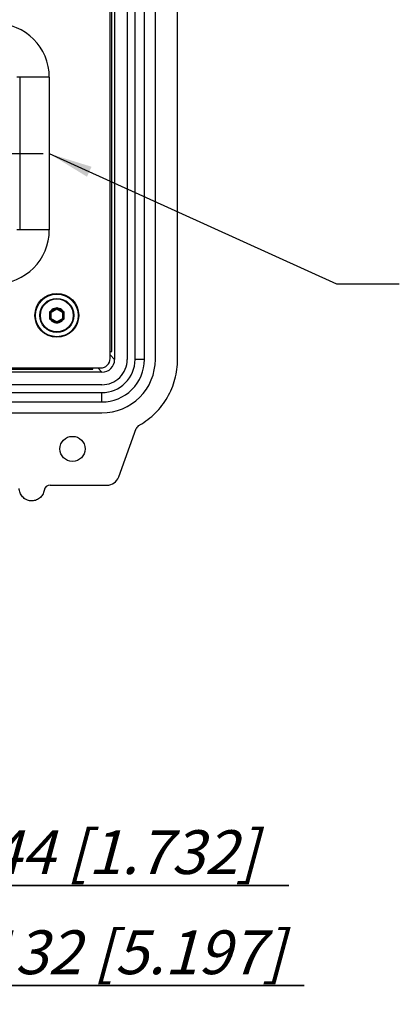
# Model space of a CAD drawing. Units: millimetres. Extents: x 0 to 420, y 0 to 297.
# Drawn here: x 150 to 180, y 134 to 213 of the extents above; entities that cross this region are included whole.
import ezdxf

# ---------------------------------------------------------------- set-up
doc = ezdxf.new("R2010")
doc.units = ezdxf.units.MM
doc.header["$LTSCALE"] = 23.1
doc.linetypes.add('CENTER', pattern=[0.6, 0.375, -0.075, 0.075, -0.075])
doc.layers.get('0').update_dxf_attribs({"linetype": 'CONTINUOUS'})
for name, color, linetype in [('BEZUGSACHSEN', 7, 'CONTINUOUS'), ('RUNDUNGEN', 7, 'CONTINUOUS'), ('ZEICHNUNGSBEMASSUNGEN', 7, 'CONTINUOUS')]:
    doc.layers.add(name, color=color, linetype=linetype)
doc.styles.get("Standard").update_dxf_attribs({"font": 'txt', "width": 0.7})
doc.dimstyles.new('DIMSTYLE_1', dxfattribs={"dimtxt": 3.5, "dimasz": 3.5, "dimexe": 0.18, "dimexo": 0.0625, "dimgap": 0.09, "dimtad": 1, "dimdec": 1, "dimlfac": 2, "dimdsep": 46, "dimtxsty": 'STANDARD', "dimblk": '_FILLED', "dimblk1": '_FILLED', "dimblk2": '_FILLED', "dimcen": 0.09, "dimclrt": 5, "dimadec": 0, "dimazin": 0, "dimtp": 0.5, "dimtm": 0.5, "dimtfac": 1, "dimtdec": 1, "dimtofl": 0, "dimtmove": 0, "dimatfit": 3, "dimldrblk": '_FILLED', "dimfxl": 1, "dimtolj": 1, "dimarcsym": 0})
doc.dimstyles.new('DIMSTYLE_2', dxfattribs={"dimtxt": 3.5, "dimasz": 3.5, "dimexe": 0.18, "dimexo": 0.0625, "dimgap": 0.09, "dimtad": 1, "dimdec": 1, "dimlfac": 2, "dimdsep": 46, "dimtxsty": 'STANDARD', "dimblk": '_FILLED', "dimblk1": '_FILLED', "dimblk2": '_FILLED', "dimcen": 0.09, "dimclrt": 5, "dimadec": 0, "dimazin": 0, "dimtp": 0.3, "dimtm": 0.3, "dimtfac": 1, "dimtdec": 1, "dimtofl": 0, "dimtmove": 0, "dimatfit": 3, "dimldrblk": '_FILLED', "dimfxl": 1, "dimtolj": 1, "dimarcsym": 0})
doc.dimstyles.get("Standard").update_dxf_attribs({"dimtxt": 3.5, "dimasz": 3.5, "dimexe": 0.18, "dimexo": 0.0625, "dimgap": 0.09, "dimtad": 1, "dimdec": 3, "dimdsep": 46, "dimtxsty": 'STANDARD', "dimblk": '_FILLED', "dimblk1": '_FILLED', "dimblk2": '_FILLED', "dimcen": 0.09, "dimclrt": 5, "dimadec": 0, "dimazin": 0, "dimtol": 1, "dimtp": 0.005, "dimtm": 0.005, "dimtfac": 1, "dimtdec": 3, "dimtofl": 0, "dimtmove": 0, "dimatfit": 3, "dimldrblk": '_FILLED', "dimfxl": 1, "dimtolj": 1, "dimarcsym": 0})

# ---------------------------------------------------------------- blocks, each defined once
blk = doc.blocks.new('_FILLED')
at = {"color": 0, "linetype": 'BYBLOCK'}
blk.add_solid([(0, 0), (-1, 0.125), (-1, -0.125)], dxfattribs=at)
blk = doc.blocks.new('*D4')
at = {"layer": 'ZEICHNUNGSBEMASSUNGEN', "color": 2, "linetype": 'CONTINUOUS'}
for p, q in [((99, 192.49), (99, 142.196)), ((121, 192.49), (121, 142.196)), ((99, 143.696), (93, 143.696)), ((93, 143.696), (110, 143.696)), ((171.265, 143.696), (110, 143.696)), ((121, 143.696), (171.265, 143.696))]:
    blk.add_line(p, q, dxfattribs=at)
at = {"layer": 'ZEICHNUNGSBEMASSUNGEN', "color": 2, "linetype": 'CONTINUOUS', "xscale": 3.5, "yscale": 3.5, "zscale": 3.5}
blk.add_blockref('_FILLED', (99, 143.696), dxfattribs=at)
at = {"layer": 'ZEICHNUNGSBEMASSUNGEN', "color": 2, "linetype": 'CONTINUOUS', "xscale": 3.5, "yscale": 3.5, "zscale": 3.5, "rotation": 180}
blk.add_blockref('_FILLED', (121, 143.696), dxfattribs=at)
at = {"layer": 'ZEICHNUNGSBEMASSUNGEN', "color": 5, "linetype": 'CONTINUOUS', "insert": (147.265, 148.102), "char_height": 3.5, "width": 24, "attachment_point": 1, "line_spacing_factor": 0.9}
blk.add_mtext('\\Q15.0;44{\\Ftxt.shx;\\W1.000000;\\H3.500000; }[1.732]', dxfattribs=at)
blk = doc.blocks.new('*D5')
at = {"layer": 'ZEICHNUNGSBEMASSUNGEN', "color": 2, "linetype": 'CONTINUOUS'}
for p, q in [((77, 192.384), (77, 134.196)), ((143, 192.378), (143, 145.705)), ((143, 141.63), (143, 134.196)), ((77, 135.696), (71, 135.696)), ((71, 135.696), (110, 135.696)), ((172.483, 135.696), (110, 135.696)), ((143, 135.696), (172.483, 135.696))]:
    blk.add_line(p, q, dxfattribs=at)
at = {"layer": 'ZEICHNUNGSBEMASSUNGEN', "color": 2, "linetype": 'CONTINUOUS', "xscale": 3.5, "yscale": 3.5, "zscale": 3.5}
blk.add_blockref('_FILLED', (77, 135.696), dxfattribs=at)
at = {"layer": 'ZEICHNUNGSBEMASSUNGEN', "color": 2, "linetype": 'CONTINUOUS', "xscale": 3.5, "yscale": 3.5, "zscale": 3.5, "rotation": 180}
blk.add_blockref('_FILLED', (143, 135.696), dxfattribs=at)
at = {"layer": 'ZEICHNUNGSBEMASSUNGEN', "color": 5, "linetype": 'CONTINUOUS', "insert": (146.733, 140.102), "char_height": 3.5, "width": 25.75, "attachment_point": 1, "line_spacing_factor": 0.9}
blk.add_mtext('\\Q15.0;132{\\Ftxt.shx;\\W1.000000;\\H3.500000; }[5.197]', dxfattribs=at)

msp = doc.modelspace()

# ---------------------------------------------------------------- linework, layer by layer
at = {"color": 7, "linetype": 'CONTINUOUS'}
for p, q in [((157, 185.779), (157, 246.529)), ((157.365, 246.603), (157.365, 185.705)), ((158.365, 246.603), (158.365, 185.705)), ((160.615, 185.705), (160.615, 246.603)), ((162.385, 185.704), (162.385, 246.605)), ((157.15, 186.354), (157.15, 245.954)), ((152.15, 208.254), (152.15, 196.054)), ((157, 186.354), (157.15, 186.354)), ((63.75, 185.029), (156.25, 185.029)), ((64.375, 184.929), (155.625, 184.929)), ((155.625, 184.929), (155.625, 185.029)), ((156.349, 184.69), (63.651, 184.69)), ((156.349, 183.69), (63.651, 183.69)), ((63.651, 181.44), (156.349, 181.44))]:
    msp.add_line(p, q, dxfattribs=at)
at = {"color": 9, "linetype": 'CONTINUOUS'}
for p, q in [((152.15, 208.254), (149.55, 208.254)), ((149.787, 208.254), (149.787, 196.054)), ((152.15, 196.054), (149.55, 196.054)), ((157, 186.07), (157.365, 185.705)), ((156.349, 184.69), (156.01, 185.029))]:
    msp.add_line(p, q, dxfattribs=at)
at = {"color": 7, "linetype": 'CONTINUOUS'}
for centre, radius, start, end in [((147.85, 208.254), 4.3, 0, 90), ((147.85, 196.054), 4.3, 270, 360), ((156.25, 185.779), 0.75, 270, 360), ((156.35, 185.705), 4.265, 269.99688, 0.00312), ((156.35, 185.705), 2.015, 269.99338, 0.00662)]:
    msp.add_arc(centre, radius, start, end, dxfattribs=at)
msp.add_ellipse((156.348, 185.707), major_axis=(0.719, -0.719), ratio=0.998783, start_param=-0.784789, end_param=0.784789, dxfattribs=at)
at = {"layer": 'BEZUGSACHSEN', "color": 7, "linetype": 'CENTER'}
msp.add_line((143, 202.154), (151.825, 202.154), dxfattribs=at)
at = {"layer": 'BEZUGSACHSEN', "color": 7, "linetype": 'CONTINUOUS'}
msp.add_circle((154, 178.569), 1, dxfattribs=at)
msp.add_arc((156.75, 176.669), 1, 270, 340, dxfattribs=at)
at = {"layer": 'RUNDUNGEN', "color": 7, "linetype": 'CONTINUOUS'}
for p, q in [((158.99, 185.705), (158.99, 246.603)), ((159.74, 185.705), (159.74, 246.603)), ((152.275, 189.532), (152.725, 189.792)), ((152.775, 189.792), (153.225, 189.532)), ((152.25, 188.969), (152.25, 189.489)), ((152.725, 188.666), (152.275, 188.926)), ((153.225, 188.926), (152.775, 188.666)), ((153.25, 189.489), (153.25, 188.969)), ((63.651, 183.065), (156.349, 183.065)), ((63.651, 182.315), (156.349, 182.315)), ((157.69, 176.327), (159.094, 180.184)), ((152.23, 175.669), (156.75, 175.669))]:
    msp.add_line(p, q, dxfattribs=at)
at = {"layer": 'RUNDUNGEN', "color": 9, "linetype": 'CONTINUOUS'}
for p, q in [((152.249, 189.576), (152.28, 189.593)), ((152.28, 189.593), (152.67, 189.818)), ((152.28, 189.593), (152.305, 189.55)), ((152.3, 189.489), (152.75, 189.749)), ((152.67, 189.818), (152.7, 189.836)), ((152.67, 189.818), (152.695, 189.775)), ((152.75, 189.749), (152.725, 189.792)), ((152.75, 189.749), (152.775, 189.792)), ((152.75, 189.749), (153.2, 189.489)), ((152.8, 189.836), (152.83, 189.818)), ((152.83, 189.818), (152.805, 189.775)), ((152.83, 189.818), (153.22, 189.593)), ((153.22, 189.593), (153.195, 189.55)), ((153.22, 189.593), (153.251, 189.576)), ((152.2, 189.454), (152.199, 189.49)), ((152.199, 188.969), (152.2, 189.004)), ((152.2, 189.454), (152.25, 189.454)), ((152.2, 189.004), (152.2, 189.454)), ((152.2, 189.004), (152.25, 189.004)), ((152.28, 188.866), (152.249, 188.882)), ((152.3, 189.489), (152.25, 189.489)), ((152.3, 188.969), (152.25, 188.969)), ((152.3, 189.489), (152.275, 189.532)), ((152.3, 188.969), (152.275, 188.926)), ((152.28, 188.866), (152.305, 188.909)), ((152.67, 188.64), (152.28, 188.866)), ((152.3, 188.969), (152.3, 189.489)), ((152.75, 188.71), (152.3, 188.969)), ((153.2, 188.969), (152.75, 188.71)), ((153.22, 188.866), (152.83, 188.64)), ((153.22, 188.866), (153.195, 188.909)), ((153.2, 189.489), (153.225, 189.532)), ((153.2, 189.489), (153.25, 189.489)), ((153.2, 189.489), (153.2, 188.969)), ((153.2, 188.969), (153.25, 188.969)), ((153.2, 188.969), (153.225, 188.926)), ((153.251, 188.882), (153.22, 188.866)), ((153.3, 189.454), (153.25, 189.454)), ((153.3, 189.004), (153.25, 189.004)), ((153.301, 189.49), (153.3, 189.454)), ((153.3, 189.454), (153.3, 189.004)), ((153.3, 189.004), (153.301, 188.969)), ((152.67, 188.64), (152.695, 188.684)), ((152.7, 188.622), (152.67, 188.64)), ((152.75, 188.71), (152.725, 188.666)), ((152.75, 188.71), (152.775, 188.666)), ((152.83, 188.64), (152.8, 188.622)), ((152.83, 188.64), (152.805, 188.684)), ((159.74, 185.705), (158.99, 185.705)), ((156.349, 182.315), (156.349, 183.065))]:
    msp.add_line(p, q, dxfattribs=at)
at = {"layer": 'RUNDUNGEN', "color": 7, "linetype": 'CONTINUOUS'}
msp.add_circle((152.75, 189.229), 1.75, dxfattribs=at)
at = {"layer": 'RUNDUNGEN', "color": 9, "linetype": 'CONTINUOUS'}
for radius in [1.7, 1.364, 1.316]:
    msp.add_circle((152.75, 189.229), radius, dxfattribs=at)
for start, end in [(97.74026, 142.25974), (37.74026, 82.25974), (157.74026, 202.25974), (217.74026, 262.25974), (277.74026, 322.25974), (337.74026, 22.25974)]:
    msp.add_arc((152.75, 189.229), 0.594, start, end, dxfattribs=at)
at = {"layer": 'RUNDUNGEN', "color": 7, "linetype": 'CONTINUOUS'}
for centre, radius, start, end in [((152.75, 189.749), 0.05, 60, 120), ((152.3, 189.489), 0.05, 120, 180), ((152.3, 188.969), 0.05, 180, 240), ((153.2, 189.489), 0.05, 0, 60), ((153.2, 188.969), 0.05, 300, 360), ((152.75, 188.71), 0.05, 240, 300), ((156.35, 185.705), 3.39, 269.99607, 0.00393), ((156.35, 185.705), 2.64, 269.99495, 0.00505), ((159.563, 180.013), 0.5, 119.42634, 160), ((152.23, 175.169), 0.5, 89.99963, 170.60192)]:
    msp.add_arc(centre, radius, start, end, dxfattribs=at)
at = {"layer": 'RUNDUNGEN', "color": 9, "linetype": 'CONTINUOUS'}
for points, knots in [([(152.199, 189.49), (152.199, 189.507), (152.207, 189.543), (152.234, 189.568), (152.249, 189.576)], [0, 0, 0, 0, 0.5, 1, 1, 1, 1]), ([(152.249, 189.576), (152.251, 189.573), (152.254, 189.568), (152.259, 189.56), (152.263, 189.552), (152.267, 189.546), (152.27, 189.541), (152.272, 189.538), (152.273, 189.536), (152.274, 189.534), (152.274, 189.533), (152.275, 189.533), (152.275, 189.532), (152.275, 189.532)], [0, 0, 0, 0, 0.193685, 0.381254, 0.554195, 0.705909, 0.830557, 0.881239, 0.923418, 0.956601, 0.980541, 0.995058, 1, 1, 1, 1]), ([(152.7, 189.836), (152.707, 189.841), (152.724, 189.848), (152.741, 189.851), (152.75, 189.851)], [0, 0, 0, 0, 0.500009, 1, 1, 1, 1]), ([(152.7, 189.836), (152.702, 189.834), (152.705, 189.828), (152.709, 189.82), (152.714, 189.812), (152.718, 189.806), (152.72, 189.801), (152.722, 189.798), (152.723, 189.796), (152.724, 189.794), (152.725, 189.793), (152.725, 189.793), (152.725, 189.792), (152.725, 189.792)], [0, 0, 0, 0, 0.193682, 0.381251, 0.554191, 0.705905, 0.830555, 0.881237, 0.923417, 0.9566, 0.980541, 0.995058, 1, 1, 1, 1]), ([(152.75, 189.851), (152.759, 189.851), (152.776, 189.848), (152.793, 189.841), (152.8, 189.836)], [0, 0, 0, 0, 0.499982, 1, 1, 1, 1]), ([(152.8, 189.836), (152.798, 189.834), (152.795, 189.828), (152.791, 189.82), (152.786, 189.812), (152.782, 189.806), (152.78, 189.801), (152.778, 189.798), (152.777, 189.796), (152.776, 189.794), (152.775, 189.793), (152.775, 189.793), (152.775, 189.792), (152.775, 189.792)], [0, 0, 0, 0, 0.193685, 0.381254, 0.554195, 0.705909, 0.830557, 0.881239, 0.923418, 0.956601, 0.980541, 0.995058, 1, 1, 1, 1]), ([(153.251, 189.576), (153.249, 189.573), (153.246, 189.568), (153.241, 189.56), (153.237, 189.552), (153.233, 189.546), (153.23, 189.541), (153.228, 189.538), (153.227, 189.536), (153.226, 189.534), (153.226, 189.533), (153.225, 189.533), (153.225, 189.532), (153.225, 189.532)], [0, 0, 0, 0, 0.193684, 0.381252, 0.554192, 0.705907, 0.830556, 0.881238, 0.923417, 0.9566, 0.980541, 0.995058, 1, 1, 1, 1]), ([(153.251, 189.576), (153.266, 189.568), (153.293, 189.543), (153.301, 189.507), (153.301, 189.49)], [0, 0, 0, 0, 0.499998, 1, 1, 1, 1]), ([(152.199, 189.49), (152.202, 189.49), (152.209, 189.49), (152.218, 189.489), (152.227, 189.489), (152.235, 189.489), (152.24, 189.489), (152.244, 189.489), (152.246, 189.489), (152.248, 189.489), (152.249, 189.489), (152.249, 189.489), (152.25, 189.489), (152.25, 189.489)], [0, 0, 0, 0, 0.193684, 0.381252, 0.554192, 0.705907, 0.830556, 0.881238, 0.923417, 0.9566, 0.980541, 0.995058, 1, 1, 1, 1]), ([(152.249, 188.882), (152.234, 188.891), (152.207, 188.916), (152.199, 188.952), (152.199, 188.969)], [0, 0, 0, 0, 0.499998, 1, 1, 1, 1]), ([(152.199, 188.969), (152.202, 188.969), (152.209, 188.969), (152.218, 188.969), (152.227, 188.969), (152.235, 188.969), (152.24, 188.969), (152.244, 188.969), (152.246, 188.969), (152.248, 188.969), (152.249, 188.969), (152.249, 188.969), (152.25, 188.969), (152.25, 188.969)], [0, 0, 0, 0, 0.193685, 0.381254, 0.554195, 0.705909, 0.830557, 0.881239, 0.923418, 0.956601, 0.980541, 0.995058, 1, 1, 1, 1]), ([(152.249, 188.882), (152.251, 188.885), (152.254, 188.891), (152.259, 188.899), (152.263, 188.906), (152.267, 188.913), (152.27, 188.918), (152.272, 188.921), (152.273, 188.923), (152.274, 188.924), (152.274, 188.925), (152.275, 188.926), (152.275, 188.926), (152.275, 188.926)], [0, 0, 0, 0, 0.193684, 0.381252, 0.554192, 0.705907, 0.830556, 0.881238, 0.923417, 0.9566, 0.980541, 0.995058, 1, 1, 1, 1]), ([(153.251, 188.882), (153.249, 188.885), (153.246, 188.891), (153.241, 188.899), (153.237, 188.906), (153.233, 188.913), (153.23, 188.918), (153.228, 188.921), (153.227, 188.923), (153.226, 188.924), (153.226, 188.925), (153.225, 188.926), (153.225, 188.926), (153.225, 188.926)], [0, 0, 0, 0, 0.193685, 0.381254, 0.554195, 0.705909, 0.830557, 0.881239, 0.923418, 0.956601, 0.980541, 0.995058, 1, 1, 1, 1]), ([(153.301, 189.49), (153.298, 189.49), (153.291, 189.49), (153.282, 189.489), (153.273, 189.489), (153.265, 189.489), (153.26, 189.489), (153.256, 189.489), (153.254, 189.489), (153.252, 189.489), (153.251, 189.489), (153.251, 189.489), (153.25, 189.489), (153.25, 189.489)], [0, 0, 0, 0, 0.193685, 0.381254, 0.554195, 0.705909, 0.830557, 0.881239, 0.923418, 0.956601, 0.980541, 0.995058, 1, 1, 1, 1]), ([(153.301, 188.969), (153.298, 188.969), (153.291, 188.969), (153.282, 188.969), (153.273, 188.969), (153.265, 188.969), (153.26, 188.969), (153.256, 188.969), (153.254, 188.969), (153.252, 188.969), (153.251, 188.969), (153.251, 188.969), (153.25, 188.969), (153.25, 188.969)], [0, 0, 0, 0, 0.193684, 0.381252, 0.554192, 0.705907, 0.830556, 0.881238, 0.923417, 0.9566, 0.980541, 0.995058, 1, 1, 1, 1]), ([(153.301, 188.969), (153.301, 188.952), (153.293, 188.916), (153.266, 188.891), (153.251, 188.882)], [0, 0, 0, 0, 0.5, 1, 1, 1, 1]), ([(152.7, 188.622), (152.702, 188.625), (152.705, 188.631), (152.709, 188.639), (152.714, 188.646), (152.718, 188.653), (152.72, 188.658), (152.722, 188.661), (152.723, 188.663), (152.724, 188.664), (152.725, 188.665), (152.725, 188.666), (152.725, 188.666), (152.725, 188.666)], [0, 0, 0, 0, 0.193685, 0.381254, 0.554195, 0.705909, 0.830557, 0.881239, 0.923418, 0.956601, 0.980541, 0.995058, 1, 1, 1, 1]), ([(152.75, 188.608), (152.741, 188.608), (152.724, 188.61), (152.707, 188.617), (152.7, 188.622)], [0, 0, 0, 0, 0.499982, 1, 1, 1, 1]), ([(152.8, 188.622), (152.793, 188.617), (152.776, 188.61), (152.759, 188.608), (152.75, 188.608)], [0, 0, 0, 0, 0.500009, 1, 1, 1, 1]), ([(152.8, 188.622), (152.798, 188.625), (152.795, 188.631), (152.791, 188.639), (152.786, 188.646), (152.782, 188.653), (152.78, 188.658), (152.778, 188.661), (152.777, 188.663), (152.776, 188.664), (152.775, 188.665), (152.775, 188.666), (152.775, 188.666), (152.775, 188.666)], [0, 0, 0, 0, 0.193682, 0.381251, 0.554191, 0.705905, 0.830555, 0.881237, 0.923417, 0.9566, 0.980541, 0.995058, 1, 1, 1, 1])]:
    msp.add_open_spline(points, degree=3, knots=knots, dxfattribs=at)
at = {"layer": 'RUNDUNGEN', "color": 7, "linetype": 'CONTINUOUS'}
for points, knots in [([(159.318, 180.449), (159.335, 180.458), (159.809, 180.729), (160.667, 181.388), (161.637, 182.651), (162.247, 184.127), (162.385, 185.175), (162.385, 185.704)], [0, 0, 0, 0, 0.009152, 0.256801, 0.50445, 0.752159, 1, 1, 1, 1]), ([(151.737, 175.251), (151.716, 175.129), (151.63, 174.891), (151.379, 174.607), (151.043, 174.433), (150.666, 174.394), (150.301, 174.494), (149.997, 174.721), (149.797, 175.042), (149.75, 175.291), (149.75, 175.414)], [0, 0, 0, 0, 0.125006, 0.249991, 0.374995, 0.499994, 0.624992, 0.749997, 0.874983, 1, 1, 1, 1])]:
    msp.add_open_spline(points, degree=3, knots=knots, dxfattribs=at)

# ---------------------------------------------------------------- dimensions: what is measured, and where the dimension line sits
at = {"layer": 'ZEICHNUNGSBEMASSUNGEN', "color": 2, "linetype": 'CONTINUOUS'}
for base, p1, p2, dimstyle, picture, middle in [((143, 135.696), (77, 192.384), (143, 192.378), 'DIMSTYLE_1', '*D5', (159.608, 138.352)), ((121, 143.696), (99, 192.49), (121, 192.49), 'DIMSTYLE_2', '*D4', (159.265, 146.352))]:
    dim = msp.add_linear_dim(base=base, p1=p1, p2=p2, dimstyle=dimstyle, dxfattribs=at)
    dim.commit()
    dim.dimension.update_dxf_attribs({"geometry": picture, "text_midpoint": middle, "dimtype": 160})

# ---------------------------------------------------------------- leaders
at = {"color": 2, "linetype": 'CONTINUOUS'}
msp.add_leader([(152.15, 202.154), (175.085, 191.754), (180.085, 191.754)], dimstyle='STANDARD', override={"dimtad": 0}, dxfattribs=at)

doc.saveas('drawing.dxf')
